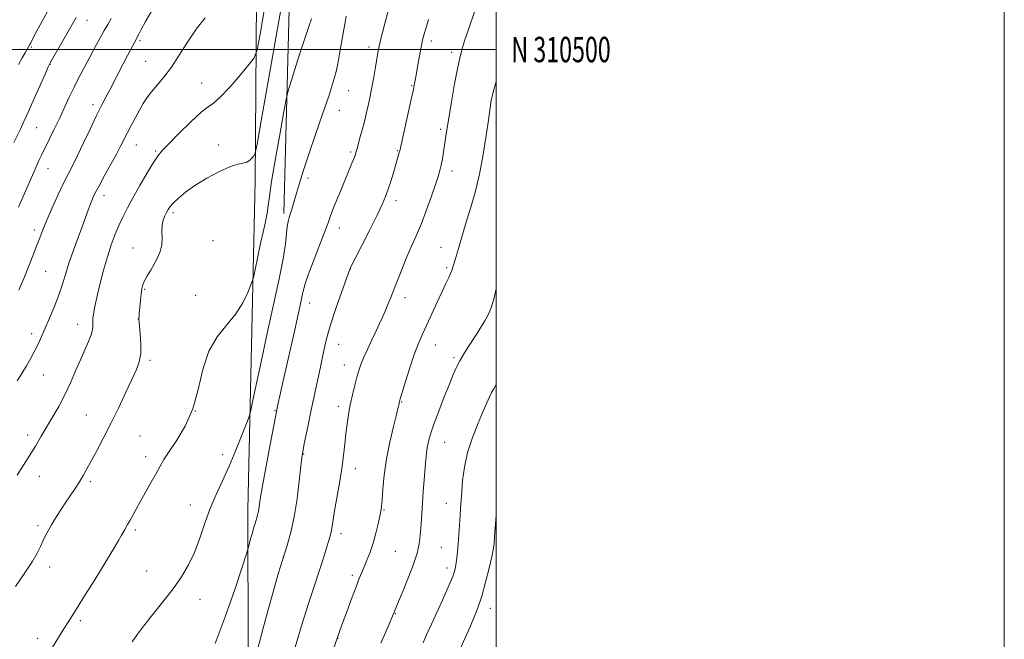
# Model space of a CAD drawing. Extents: x 2162300 to 2165200, y 309800 to 312700.
# Drawn here: x 2164812 to 2165200, y 310268 to 310512 of the extents above; entities that cross this region are included whole.
import ezdxf
from ezdxf.enums import TextEntityAlignment as Align

# ---------------------------------------------------------------- set-up
doc = ezdxf.new("R2010")
doc.units = 0
doc.header["$MEASUREMENT"] = 0
for name, color, linetype, lineweight in [('BREAKLINE DTM HARD', 7, 'Continuous', 0), ('CONTOUR INDEX', 41, 'Continuous', 13), ('CONTOUR INTERMEDIATE', 44, 'Continuous', 0), ('GRID LINE', 7, 'Continuous', 0), ('GRID TEXT', 7, 'Continuous', 0), ('SPOT ELEVATION DTM', 2, 'Continuous', 13)]:
    doc.layers.add(name, color=color, linetype=linetype, lineweight=lineweight)
doc.styles.add('Style-WORKING', font='WORKING.shx')

msp = doc.modelspace()

# ---------------------------------------------------------------- linework, layer by layer
at = {"layer": 'BREAKLINE DTM HARD', "extrusion": (-0.5647221343966033, -0.01485907092112108, 0.8251473316529029), "elevation": -1226309.153634123, "flags": 128}
msp.add_lwpolyline([(-253595.989357939, 1793115.593642329), (-253484.7551994246, 1793103.414874757), (-253384.1386981446, 1793097.042263818)], dxfattribs=at)
at = {"layer": 'BREAKLINE DTM HARD'}
msp.add_polyline3d([(2164899.633, 310000, 1047.625), (2164901.06, 310112.5, 1054.92), (2164902.5, 310204.82, 1060.32), (2164902.25, 310318.94, 1064.59), (2164905.22, 310448.41, 1069.45), (2164906.14, 310573.24, 1075.94), (2164909.24, 310666.41, 1081.51), (2164908.97, 310739.84, 1084.42)], dxfattribs=at)
at = {"layer": 'CONTOUR INDEX', "flags": 128}
for points, elevation in [([(2164810.882, 310288.7151), (2164814.306, 310293.7370000001), (2164817.352, 310298.4190000001), (2164819.4, 310301.936), (2164820.671, 310304.496), (2164821.598, 310306.567), (2164822.554, 310308.561), (2164823.669, 310310.6610000001), (2164825.013, 310312.996), (2164826.627, 310315.653), (2164828.45, 310318.5410000001), (2164830.394, 310321.5270000001), (2164834.265, 310327.327), (2164835.982, 310329.9720000001), (2164837.477, 310332.426), (2164838.964, 310335.045), (2164840.725, 310338.2710000001), (2164842.966, 310342.4400000001), (2164845.607, 310347.4660000001), (2164848.494, 310353.159), (2164851.458, 310359.251), (2164854.26, 310365.1630000001), (2164856.648, 310370.2420000001), (2164858.418, 310374.072), (2164859.563, 310377.1930000001), (2164860.127, 310380.3850000001), (2164860.187, 310384.1660000001), (2164859.946, 310388.007), (2164859.464, 310392.9280000001), (2164859.402, 310393.7270000001), (2164859.395, 310394.0270000001), (2164859.401, 310394.312), (2164859.44, 310394.9600000001), (2164859.548, 310396.3209), (2164859.746, 310398.5860000001), (2164860, 310401.3040000001), (2164860.262, 310403.8680000001), (2164860.521, 310405.8320000001), (2164860.908, 310407.421), (2164861.593, 310409.0260000001), (2164862.683, 310410.953), (2164864.039, 310413.17), (2164865.46, 310415.561), (2164866.757, 310418.0310000001), (2164867.7829, 310420.5700000001), (2164868.402, 310423.1880000001), (2164868.554, 310425.8680000001), (2164868.489, 310428.4790000001), (2164868.536, 310430.8620000001), (2164868.935, 310432.893), (2164869.584, 310434.578), (2164870.294, 310435.958), (2164870.952, 310437.1120000001), (2164871.7611, 310438.2610000001), (2164872.997, 310439.6680000001), (2164874.918, 310441.535), (2164877.687, 310443.8370000001), (2164881.446, 310446.4930000001), (2164886.164, 310449.3540000001), (2164891.119, 310452.0040000001), (2164895.412, 310453.958), (2164898.382, 310454.9110000001), (2164900.298, 310455.2719000001), (2164901.663, 310455.6240000001), (2164902.879, 310456.398), (2164903.931, 310457.4010000001), (2164904.704, 310458.284), (2164905.206, 310459.2590000001), (2164905.949, 310462.7980000001), (2164907.57, 310471.9340000001), (2164916.695, 310523.833)], 1070), ([(2164920.862, 310264.915), (2164923.424, 310273.2770000001), (2164925.93, 310281.3200000001), (2164927.952, 310287.5930000001), (2164930.854, 310296.3630000001), (2164932.035, 310300.11), (2164934.483, 310308.1730000001), (2164934.889, 310309.595), (2164935.181, 310310.921), (2164935.442, 310312.5680000001), (2164935.796, 310314.9710000001), (2164936.378, 310318.5700000001), (2164938.286, 310329.4110000001), (2164939.223, 310335.1960000001), (2164939.908, 310340.29), (2164940.406, 310344.7430000001), (2164940.84, 310348.779), (2164941.319, 310352.6090000001), (2164941.895, 310356.3750000001), (2164942.605, 310360.202), (2164943.463, 310364.138), (2164944.375, 310367.9130000001), (2164945.22, 310371.1840000001), (2164945.941, 310373.7589000001), (2164946.717, 310376.0700000001), (2164947.791, 310378.703), (2164949.314, 310382.057), (2164951.072, 310385.774), (2164952.759, 310389.3080000001), (2164954.145, 310392.2550000001), (2164955.294, 310394.768), (2164956.345, 310397.143), (2164957.424, 310399.655), (2164958.598, 310402.501), (2164959.923, 310405.8620000001), (2164961.437, 310409.8300000001), (2164963.106, 310414.1581000001), (2164964.877, 310418.5140000001), (2164966.711, 310422.6840000001), (2164968.611, 310426.926), (2164970.594, 310431.621), (2164972.6341, 310436.948), (2164974.551, 310442.2990000001), (2164976.122, 310446.8690000001), (2164977.1931, 310450.1), (2164977.885, 310452.432), (2164978.389, 310454.5550000001), (2164978.858, 310457.0050000001), (2164979.31, 310459.7110000001), (2164979.725, 310462.4500000001), (2164980.1111, 310465.1610000001), (2164980.592, 310468.4460000001), (2164981.317, 310473.072), (2164982.377, 310479.447), (2164983.629, 310486.5590000001), (2164984.8681, 310493.035), (2164985.936, 310497.834), (2164986.844, 310501.2160000001), (2164987.646, 310503.7690000001), (2164988.3991, 310506.0220000001), (2164992.249, 310517.1240000001)], 1060), ([(2164810.15, 310463.3840000001), (2164812.744, 310468.702), (2164814.145, 310471.653), (2164815.938, 310475.567), (2164818.238, 310480.726), (2164822.586, 310490.6070000001), (2164823.742, 310493.2010000001), (2164824.531, 310494.7860000001), (2164825.575, 310496.621), (2164829.474, 310503.365), (2164831.588, 310507.056), (2164834.684, 310512.5480000001)], 1080)]:
    msp.add_lwpolyline(points, dxfattribs=dict(at, elevation=elevation))
at = {"layer": 'CONTOUR INTERMEDIATE', "flags": 128}
for points, elevation in [([(2164889.434, 310266.405), (2164893.37, 310276.78), (2164897.12, 310287.5820000001), (2164900.024, 310296.312), (2164901.626, 310301.1840000001), (2164902.293, 310303.273), (2164902.596, 310304.372), (2164903.511, 310307.877), (2164904.052, 310309.9), (2164904.544, 310311.681), (2164904.985, 310313.204), (2164905.389, 310314.53), (2164905.767, 310315.731), (2164906.112, 310316.9430000001), (2164906.416, 310318.3180000001), (2164906.709, 310320.133), (2164907.182, 310323.1720000001), (2164908.063, 310328.3460000001), (2164909.469, 310336.046), (2164911.071, 310344.5710000001), (2164913.957, 310359.535), (2164914.227, 310360.8320000001), (2164914.881, 310363.8250000001), (2164916.208, 310369.725), (2164920.749, 310389.714), (2164922.777, 310398.8210000001), (2164923.974, 310404.4060000001), (2164924.805, 310407.8410000001), (2164925.967, 310411.3420000001), (2164927.93, 310416.507), (2164932.368, 310427.827), (2164933.749, 310431.4920000001), (2164934.725, 310434.1830000001), (2164935.79, 310437.029), (2164937.301, 310440.849), (2164939.074, 310445.2110000001), (2164943.229, 310455.24), (2164943.966, 310457.0550000001), (2164944.451, 310458.344), (2164944.831, 310459.535), (2164945.28, 310461.116), (2164946.669, 310466.149), (2164947.401, 310468.86), (2164948.018, 310471.2290000001), (2164948.566, 310473.4300000001), (2164949.12, 310475.7610000001), (2164949.742, 310478.4730000001), (2164950.4201, 310481.6240000001), (2164951.126, 310485.22), (2164951.827, 310489.182), (2164952.47, 310493.067), (2164952.995, 310496.349), (2164953.385, 310498.7160000001), (2164953.78, 310500.7390000001), (2164954.363, 310503.2070000001), (2164955.255, 310506.6780000001), (2164956.345, 310510.7881000001), (2164959.274, 310521.633)], 1064), ([(2164811.422, 310332.5370000001), (2164815.554, 310339.008), (2164818.656, 310343.991), (2164820.997, 310347.877), (2164825.4109, 310355.3249000001), (2164827.846, 310359.5850000001), (2164830.24, 310364.1410000001), (2164832.455, 310368.8810000001), (2164834.491, 310373.5800000001), (2164836.379, 310377.98), (2164839.584, 310385.137), (2164840.616, 310387.753), (2164841.116, 310389.698), (2164841.244, 310391.1350000001), (2164841.221, 310392.2670000001), (2164841.233, 310393.2930000001), (2164841.325, 310394.4020000001), (2164841.506, 310395.7770000001), (2164841.799, 310397.6120000001), (2164842.281, 310400.1420000001), (2164843.042, 310403.6130000001), (2164844.137, 310408.133), (2164845.489, 310413.262), (2164846.985, 310418.4230000001), (2164848.528, 310423.138), (2164850.0771, 310427.3310000001), (2164851.609, 310431.024), (2164853.143, 310434.3260000001), (2164854.878, 310437.686), (2164857.055, 310441.6420000001), (2164859.787, 310446.4780000001), (2164862.666, 310451.4610000001), (2164865.156, 310455.6090000001), (2164866.957, 310458.3), (2164868.715, 310460.3750000001), (2164871.313, 310463.0370000001), (2164875.297, 310467.074), (2164879.873, 310471.6090000001), (2164883.908, 310475.351), (2164886.638, 310477.464), (2164888.768, 310478.937), (2164891.369, 310481.2149000001), (2164895.147, 310485.257), (2164899.342, 310490.074), (2164902.827, 310494.187), (2164904.821, 310496.806), (2164905.926, 310499.8800000001), (2164907.088, 310506.0440000001), (2164909.027, 310516.985)], 1072), ([(2164812.023, 310494.16), (2164813.466, 310496.7430000001), (2164814.577, 310498.703), (2164816.339, 310501.713), (2164816.5099, 310502.0490000001), (2164816.819, 310502.6850000001), (2164817.545, 310504.111), (2164819.006, 310506.872), (2164821.3499, 310511.213), (2164824.065, 310516.192)], 1082), ([(2164812.153, 310405.371), (2164814.0711, 310409.927), (2164815.917, 310414.476), (2164817.642, 310418.8190000001), (2164819.135, 310422.6780000001), (2164820.36, 310425.9350000001), (2164821.584, 310429.1140000001), (2164823.151, 310432.899), (2164825.2771, 310437.713), (2164827.669, 310442.925), (2164829.908, 310447.6410000001), (2164831.715, 310451.2810000001), (2164833.358, 310454.5110000001), (2164835.246, 310458.312), (2164837.649, 310463.3350000001), (2164840.287, 310468.915), (2164842.742, 310474.0580000001), (2164844.709, 310478.039), (2164846.339, 310481.2050000001), (2164847.895, 310484.17), (2164853.189, 310494.35), (2164854.924, 310497.6290000001), (2164858.6141, 310504.4680000001), (2164858.907, 310505.078), (2164859.369, 310506.0680000001), (2164860.304, 310507.9080000001), (2164862.029, 310511.0710000001), (2164864.719, 310515.8050000001)], 1076), ([(2164811.5519, 310369.7290000001), (2164813.35, 310372.5410000001), (2164815.16, 310375.5420000001), (2164816.905, 310378.6140000001), (2164818.4801, 310381.572), (2164819.832, 310384.324), (2164821.119, 310387.143), (2164822.55, 310390.3900000001), (2164824.261, 310394.3080000001), (2164826.083, 310398.6520000001), (2164827.774, 310403.056), (2164829.1749, 310407.2660000001), (2164830.46, 310411.4830000001), (2164831.884, 310416.018), (2164833.617, 310421.039), (2164835.471, 310426.1240000001), (2164837.17, 310430.709), (2164839.521, 310437.171), (2164840.341, 310439.3690000001), (2164841.111, 310441.24), (2164842.098, 310443.312), (2164843.601, 310446.171), (2164845.781, 310450.1630000001), (2164848.26, 310454.6680000001), (2164850.52, 310458.828), (2164852.191, 310462.0220000001), (2164854.774, 310467.1410000001), (2164856.313, 310470.0820000001), (2164857.998, 310473.219), (2164859.629, 310476.1960000001), (2164861.084, 310478.757), (2164862.554, 310481.0690000001), (2164864.31, 310483.4021000001), (2164866.554, 310486.018), (2164869.22, 310489.1560000001), (2164872.173, 310493.0480000001), (2164875.299, 310497.7920000001), (2164878.564, 310502.959), (2164881.952, 310507.986), (2164885.461, 310512.474)], 1074), ([(2164812.0151, 310438.028), (2164814.367, 310443.3320000001), (2164816.205, 310447.5530000001), (2164818.43, 310452.747), (2164819.2109, 310454.5200000001), (2164820.049, 310456.323), (2164821.077, 310458.453), (2164824.116, 310464.649), (2164826.07, 310468.6660000001), (2164828.098, 310472.909), (2164831.988, 310481.2340000001), (2164833.923, 310485.263), (2164835.915, 310489.209), (2164837.956, 310493.1009000001), (2164840.031, 310496.975), (2164842.102, 310500.8140000001), (2164844.053, 310504.3920000001), (2164845.747, 310507.4330000001), (2164847.125, 310509.8320000001), (2164848.425, 310512.182)], 1078), ([(2164824.928, 310263.921), (2164828.153, 310269.3140000001), (2164829.891, 310272.1711), (2164831.51, 310274.753), (2164835.339, 310280.7429000001), (2164838.048, 310285.034), (2164841.124, 310289.9610000001), (2164844.234, 310295.0040000001), (2164847.0761, 310299.6880000001), (2164849.485, 310303.719), (2164851.326, 310306.8470000001), (2164852.528, 310308.9300000001), (2164853.801, 310311.1740000001), (2164854.973, 310313.155), (2164855.804, 310314.616), (2164858.297, 310319.1830000001), (2164860.042, 310322.3430000001), (2164864.26, 310329.816), (2164866.182, 310333.251), (2164867.714, 310336.0440000001), (2164869.254, 310338.7010000001), (2164871.339, 310341.927), (2164874.298, 310346.2980000001), (2164877.622, 310351.883), (2164880.596, 310358.622), (2164882.748, 310366.312), (2164884.595, 310374.175), (2164886.898, 310381.29), (2164890.174, 310386.997), (2164893.951, 310391.6800000001), (2164897.511, 310395.985), (2164900.272, 310400.3470000001), (2164902.208, 310404.3630000001), (2164903.431, 310407.4160000001), (2164904.085, 310409.1681000001), (2164904.448, 310410.3910000001), (2164904.83, 310412.132), (2164906.339, 310419.2170000001), (2164907.316, 310423.709), (2164908.296, 310428.1410000001), (2164909.172, 310432.2150000001), (2164909.836, 310435.687), (2164910.261, 310438.6120000001), (2164910.7359, 310442.2450000001), (2164911.631, 310448.1420000001), (2164913.165, 310457.1390000001), (2164914.957, 310467.2061000001), (2164916.475, 310475.5970000001), (2164917.3509, 310480.3580000001), (2164917.857, 310482.7180000001), (2164918.428, 310484.7000000001), (2164919.399, 310487.8941), (2164920.718, 310492.1570000001), (2164922.237, 310496.9110000001), (2164923.804, 310501.621), (2164926.457, 310509.4390000001), (2164927.282, 310512.0440000001)], 1068), ([(2164856.757, 310267.029), (2164858.823, 310269.9790000001), (2164861.264, 310273.2170000001), (2164868.838, 310282.6790000001), (2164872.843, 310287.8570000001), (2164876.208, 310292.621), (2164878.963, 310297.241), (2164881.286, 310302.175), (2164883.357, 310307.7340000001), (2164885.351, 310313.6440000001), (2164887.447, 310319.4830000001), (2164889.7801, 310324.9680000001), (2164892.31, 310330.3740000001), (2164894.959, 310336.115), (2164897.6051, 310342.3620000001), (2164899.972, 310348.3111), (2164901.744, 310352.9170000001), (2164902.75, 310355.6470000001), (2164903.411, 310358.0261000001), (2164904.293, 310362.0930000001), (2164905.824, 310369.324), (2164907.883, 310378.9510000001), (2164910.208, 310389.6400000001), (2164912.539, 310400.1690000001), (2164914.62, 310409.752), (2164916.193, 310417.7150000001), (2164917.092, 310423.5760000001), (2164917.521, 310427.6400000001), (2164917.774, 310430.4070000001), (2164918.093, 310432.3640000001), (2164918.524, 310433.947), (2164919.06, 310435.5820000001), (2164919.703, 310437.6340000001), (2164921.455, 310443.4890000001), (2164922.665, 310447.491), (2164924.242, 310452.513), (2164926.323, 310458.855), (2164928.941, 310466.5530000001), (2164931.702, 310474.588), (2164934.102, 310481.677), (2164935.77, 310486.9060000001), (2164936.86, 310490.8400000001), (2164937.653, 310494.414), (2164938.385, 310498.344), (2164939.764, 310506.476), (2164940.394, 310510.024), (2164940.991, 310513.1251000001)], 1066), ([(2164905.52, 310261.74), (2164907.784, 310270.3740000001), (2164910.159, 310279.257), (2164912.322, 310287.072), (2164914.258, 310293.762), (2164916.032, 310299.5810000001), (2164917.687, 310304.8540000001), (2164919.202, 310310.175), (2164920.537, 310316.2100000001), (2164921.655, 310323.2809000001), (2164922.536, 310330.3589000001), (2164923.164, 310336.074), (2164923.56, 310339.534), (2164923.894, 310341.7600000001), (2164924.375, 310344.2480000001), (2164926.111, 310352.8580000001), (2164927.096, 310357.654), (2164927.972, 310361.812), (2164930.061, 310371.4870000001), (2164930.701, 310374.507), (2164932.194, 310381.626), (2164933.277, 310386.1780000001), (2164934.825, 310391.682), (2164936.903, 310398.1130000001), (2164939.111, 310404.481), (2164940.928, 310409.55), (2164942.046, 310412.577), (2164942.999, 310414.7711000001), (2164944.531, 310417.8320000001), (2164947.129, 310422.9279000001), (2164950.2569, 310429.0900000001), (2164953.1239, 310434.8180000001), (2164955.134, 310439.007), (2164956.478, 310442.1400000001), (2164957.544, 310445.0960000001), (2164958.632, 310448.5110000001), (2164959.694, 310452.0440000001), (2164961.887, 310459.501), (2164962.065, 310460.2010000001), (2164966.732, 310481.0000000001), (2164967.449, 310484.2820000001), (2164967.8, 310485.986), (2164968.396, 310489.2910000001), (2164969.306, 310494.6230000001), (2164969.9331, 310498.2330000001), (2164970.557, 310501.6170000001), (2164971.158, 310504.393), (2164972.002, 310507.3940000001), (2164973.425, 310511.7560000001)], 1062), ([(2164933.629, 310257.476), (2164937.906, 310269.8900000001), (2164938.479, 310271.48), (2164939.54, 310274.378), (2164941.189, 310278.8400000001), (2164943.102, 310283.9780000001), (2164944.855, 310288.6161), (2164946.139, 310291.9020000001), (2164947.113, 310294.2660000001), (2164948.054, 310296.4620000001), (2164949.172, 310299.1040000001), (2164950.403, 310302.2550000001), (2164951.615, 310305.839), (2164952.692, 310309.704), (2164953.577, 310313.3960000001), (2164954.229, 310316.3849000001), (2164954.635, 310318.4010000001), (2164954.888, 310320.2070000001), (2164955.106, 310322.8300000001), (2164955.412, 310327.039), (2164955.94, 310332.583), (2164956.829, 310338.9570000001), (2164958.131, 310345.599), (2164959.567, 310351.725), (2164960.772, 310356.4930000001), (2164961.475, 310359.3200000001), (2164961.778, 310360.643), (2164961.876, 310361.1609000001), (2164961.968, 310361.578), (2164962.276, 310362.648), (2164963.023, 310365.1310000001), (2164964.347, 310369.469), (2164966.033, 310374.8100000001), (2164967.777, 310379.9840000001), (2164969.362, 310384.1400000001), (2164970.909, 310387.713), (2164972.628, 310391.463), (2164976.7621, 310400.584), (2164978.699, 310404.801), (2164980.231, 310408.0150000001), (2164981.348, 310410.3), (2164982.095, 310411.8900000001), (2164982.539, 310413.03), (2164982.838, 310414.0330000001), (2164983.173, 310415.224), (2164983.69, 310416.8779000001), (2164984.386, 310419.0640000001), (2164985.222, 310421.795), (2164987.287, 310428.9459), (2164988.608, 310433.3810000001), (2164990.16, 310438.427), (2164991.827, 310444.24), (2164993.4561, 310451.003), (2164994.913, 310458.6580000001), (2164996.115, 310466.1740000001), (2164996.997, 310472.274), (2164997.955, 310479.1070000001), (2164998.104, 310480.0440000001), (2164998.285, 310481.0060000001), (2164998.514, 310482.0170000001), (2164998.84, 310483.2290000001), (2165000, 310487.4060000001)], 1058), ([(2164954.633, 310266.4240000001), (2164956.103, 310269.7320000001), (2164957.5491, 310273.0760000001), (2164960.538, 310280.1969), (2164961.6101, 310282.817), (2164963.404, 310287.231), (2164965.493, 310292.442), (2164967.309, 310297.116), (2164968.429, 310300.2610000001), (2164969.0041, 310302.2540000001), (2164969.329, 310303.817), (2164969.642, 310305.5640000001), (2164969.963, 310307.686), (2164970.253, 310310.2700000001), (2164970.492, 310313.3910000001), (2164970.991, 310321.3800000001), (2164971.3411, 310326.1989000001), (2164972.312, 310338.654), (2164972.545, 310341.225), (2164972.8509, 310343.475), (2164973.335, 310345.8250000001), (2164974.157, 310348.725), (2164975.491, 310352.6310000001), (2164977.411, 310357.7550000001), (2164979.589, 310363.3430000001), (2164981.601, 310368.3970000001), (2164983.141, 310372.1830000001), (2164984.391, 310375.0199000001), (2164985.655, 310377.49), (2164987.165, 310380.0640000001), (2164988.87, 310382.763), (2164992.378, 310388.1720000001), (2164994.02, 310390.768), (2164995.532, 310393.258), (2164996.884, 310395.6930000001), (2164998.081, 310398.415), (2164999.135, 310401.839), (2165000, 310405.9160000001)], 1056), ([(2164971.213, 310266.6130000001), (2164972.593, 310269.714), (2164974.512, 310273.9080000001), (2164978.8851, 310283.3970000001), (2164980.632, 310287.268), (2164981.958, 310290.3350000001), (2164982.916, 310292.7420000001), (2164983.564, 310294.6560000001), (2164983.996, 310296.334), (2164984.309, 310298.0550000001), (2164984.589, 310300.072), (2164984.8521, 310302.5310000001), (2164985.103, 310305.5550000001), (2164985.342, 310309.1690000001), (2164985.777, 310316.6030000001), (2164985.974, 310319.675), (2164986.184, 310322.6440000001), (2164986.441, 310326.11), (2164986.8091, 310330.524), (2164987.495, 310335.746), (2164988.735, 310341.4890000001), (2164990.648, 310347.4190000001), (2164992.865, 310353.0110000001), (2164994.893, 310357.692), (2164996.363, 310361.056), (2164997.385, 310363.365), (2164998.193, 310365.05), (2164999.034, 310366.579), (2165000, 310368.2170000001)], 1054), ([(2164984.593, 310261.4010000001), (2164987.777, 310268.5249000001), (2164989.581, 310272.5910000001), (2164991.251, 310276.4380000001), (2164992.809, 310280.4010000001), (2164994.327, 310284.9870000001), (2164995.838, 310290.4430000001), (2164997.203, 310295.9600000001), (2164998.243, 310300.4710000001), (2164998.836, 310303.2070000001), (2164999.092, 310304.611), (2164999.178, 310305.4279000001), (2164999.369, 310308.247), (2164999.617, 310311.6890000001), (2165000, 310316.8150000001)], 1052)]:
    msp.add_lwpolyline(points, dxfattribs=dict(at, elevation=elevation))
at = {"layer": 'GRID LINE', "flags": 128}
for points in [[(2162300, 309800), (2165200, 309800), (2165200, 312700), (2162300, 312700), (2162300, 309800)], [(2162500, 310000), (2165000, 310000), (2165000, 312500), (2162500, 312500), (2162500, 310000)], [(2162500, 310500), (2165000, 310500)]]:
    msp.add_lwpolyline(points, dxfattribs=at)
at = {"layer": 'SPOT ELEVATION DTM'}
for p in [(2164838.99, 310511.47, 1079.22), (2164859.82, 310503.49, 1075.76), (2164817.01, 310500.97, 1081.8), (2164950.01, 310500.99, 1064.45), (2164974.5, 310503.35, 1061.55), (2164982.48, 310498.94, 1060.41), (2164824.46, 310494.17, 1079.95), (2164862.07, 310495.41, 1074.99), (2164884.11, 310486.84, 1072.78), (2164966.76, 310485.83, 1062.13), (2164941.93, 310483.78, 1065.1), (2164841.31, 310478.38, 1076.44), (2164938.26, 310476.03, 1065.31), (2164819.12, 310469.31, 1079.09), (2164978.23, 310468.58, 1060.29), (2164858.39, 310462.45, 1073.22), (2164890.82, 310462.51, 1070.51), (2164866.06, 310460.09, 1072.18), (2164942.69, 310459.74, 1064.26), (2164961.13, 310460.23, 1062.11), (2164823.68, 310453.15, 1077.22), (2164925.9, 310449.52, 1065.66), (2164982.64, 310452.26, 1059.48), (2164845.69, 310442.51, 1073.43), (2164960.63, 310440.57, 1061.5), (2164872.8, 310435.78, 1069.68), (2164818.18, 310429.03, 1076.43), (2164938.23, 310429.8, 1063.39), (2164888.59, 310424.82, 1068.88), (2164978.3, 310422.22, 1058.8), (2164857.11, 310421.95, 1070.7), (2164822.76, 310412.8, 1075.09), (2164942.64, 310413.64, 1061.97), (2164980.49, 310414.14, 1058.25), (2164861.65, 310405.71, 1069.86), (2164881.79, 310403.26, 1068.68), (2164926.65, 310400.23, 1063.35), (2164964.18, 310402.45, 1059.47), (2164835.29, 310391.93, 1072.64), (2164859.23, 310393.94, 1070.01), (2164817.14, 310388.2, 1074.5), (2164937.96, 310384.05, 1061.23), (2164976.08, 310383.74, 1057.25), (2164863.75, 310377.7, 1069.71), (2164940.21, 310375.85, 1060.64), (2164983.36, 310378.82, 1056.28), (2164821.73, 310372, 1073.19), (2164962.77, 310361.39, 1057.91), (2164838.72, 310356.26, 1070.9), (2164881.66, 310357.85, 1068.08), (2164912.94, 310357.9, 1064.1), (2164937.85, 310359.6, 1060.46), (2164815.64, 310348.35, 1072.48), (2164859.81, 310347.91, 1068.93), (2164979.79, 310345.45, 1055.13), (2164924.31, 310340.91, 1061.91), (2164862.07, 310339.83, 1068.51), (2164892.35, 310340.57, 1066.49), (2164944.6, 310335.09, 1059.39), (2164820.24, 310332.17, 1071.29), (2164840.3, 310329.96, 1069.69), (2164980.39, 310321.43, 1054.8), (2164879.58, 310320.85, 1066.69), (2164955.8, 310318.88, 1057.89), (2164819.75, 310312.66, 1070.33), (2164857.99, 310310.99, 1067.71), (2164938.91, 310309.5, 1059.49), (2164960.26, 310302.57, 1057.03), (2164978.44, 310304.21, 1054.95), (2164916.29, 310300.36, 1061.98), (2164824.32, 310296.5, 1069.45), (2164862.52, 310294.83, 1066.73), (2164980.67, 310296.07, 1054.5), (2164943.41, 310293.21, 1058.33), (2164883.48, 310283.77, 1065.4), (2164997.65, 310280.12, 1051.38), (2164836.35, 310275.39, 1067.7), (2164960.32, 310278.06, 1055.93), (2164819.54, 310268.35, 1068.52), (2164937.76, 310268.33, 1057.95)]:
    msp.add_point(p, dxfattribs=at)

# ---------------------------------------------------------------- texts
at = {"layer": 'GRID TEXT', "style": 'Style-WORKING', "width": 0.67}
msp.add_text('N 310500', height=10, dxfattribs=at).set_placement((2165006, 310500), align=Align.MIDDLE_LEFT)

doc.saveas('drawing.dxf')
